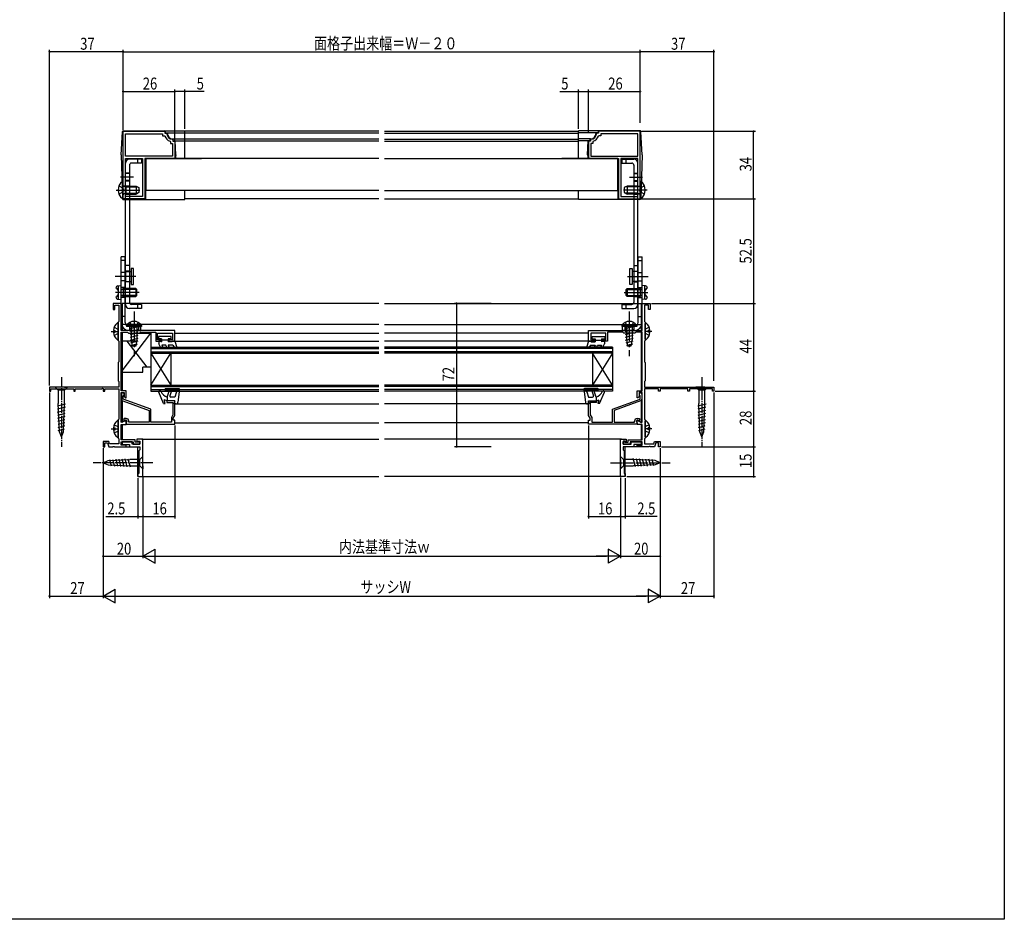
# Model space of a CAD drawing. Extents: x 0 to 990, y 0 to 1603.
# Drawn here: x 495 to 990, y 0 to 452 of the extents above; entities that cross this region are included whole.
import ezdxf

# ---------------------------------------------------------------- set-up
doc = ezdxf.new("R2010")
doc.units = 0
doc.linetypes.add('YCENTER_1', pattern=[13, 10, -1, 1, -1])
doc.linetypes.add('YHIDDEN_1', pattern=[4, 3, -1])
for name, color, linetype in [('YKK_11', 7, 'CONTINUOUS'), ('YKK_12', 2, 'CONTINUOUS'), ('YKK_13', 4, 'CONTINUOUS'), ('YKK_D', 6, 'CONTINUOUS'), ('YKK_ZWAK', 7, 'CONTINUOUS')]:
    doc.layers.add(name, color=color, linetype=linetype)
doc.styles.get("Standard").update_dxf_attribs({"font": 'txt', "bigfont": 'EXTFONT'})

msp = doc.modelspace()

# ---------------------------------------------------------------- linework, layer by layer
at = {"layer": 'YKK_11', "color": 0, "linetype": 'ByBlock', "ltscale": 0.5}
for p, q in [((546.97, 361.93), (546.97, 395.93)), ((546.97, 361.93), (546.97, 395.93)), ((546.97, 395.93), (567.97, 395.93)), ((548.17, 394.73), (566.77, 394.73)), ((548.17, 383.43), (548.17, 394.73)), ((566.77, 394.73), (566.77, 393.73)), ((566.77, 393.73), (567.73, 393.73)), ((567.73, 393.73), (568.01, 393.53)), ((567.97, 395.93), (567.97, 394.93)), ((567.97, 394.93), (568.69, 394.93)), ((568.69, 394.93), (568.99, 394.66)), ((571.7, 391.94), (571.97, 391.64)), ((571.97, 391.64), (571.97, 390.93)), ((782.25, 391.94), (781.97, 391.64)), ((781.97, 391.64), (781.97, 390.93)), ((785.26, 394.93), (784.96, 394.66)), ((785.97, 394.93), (785.26, 394.93)), ((786.22, 393.73), (785.93, 393.53)), ((806.97, 395.93), (785.97, 395.93)), ((785.97, 395.93), (785.97, 394.93)), ((787.17, 393.73), (786.22, 393.73)), ((805.77, 394.73), (787.17, 394.73)), ((787.17, 394.73), (787.17, 393.73)), ((805.77, 383.43), (805.77, 394.73)), ((806.97, 361.93), (806.97, 395.93)), ((806.97, 361.93), (806.97, 395.93)), ((570.57, 390.97), (570.77, 390.69)), ((570.77, 390.69), (570.77, 389.73)), ((570.77, 389.73), (571.77, 389.73)), ((571.77, 389.73), (571.77, 383.43)), ((571.97, 390.93), (572.97, 390.93)), ((572.97, 390.93), (572.97, 382.23)), ((780.97, 390.93), (780.97, 382.23)), ((781.97, 390.93), (780.97, 390.93)), ((782.17, 389.73), (782.17, 383.43)), ((783.17, 389.73), (782.17, 389.73)), ((783.37, 390.97), (783.17, 390.69)), ((783.17, 390.69), (783.17, 389.73)), ((571.77, 383.43), (548.17, 383.43)), ((548.17, 382.23), (556.77, 382.23)), ((548.17, 363.13), (548.17, 382.23)), ((556.77, 382.23), (556.77, 363.13)), ((556.77, 382.23), (556.77, 363.13)), ((572.97, 382.23), (557.97, 382.23)), ((557.97, 382.23), (557.97, 372.89)), ((780.97, 382.23), (795.97, 382.23)), ((782.17, 383.43), (805.77, 383.43)), ((795.97, 382.23), (795.97, 372.89)), ((805.77, 382.23), (797.17, 382.23)), ((797.17, 382.23), (797.17, 363.13)), ((797.17, 382.23), (797.17, 363.13)), ((805.77, 363.13), (805.77, 382.23)), ((557.97, 372.89), (557.85, 372.71)), ((557.85, 372.71), (557.85, 372.16)), ((557.85, 372.16), (557.97, 371.97)), ((557.97, 371.97), (557.97, 369.39)), ((795.97, 372.89), (796.09, 372.71)), ((796.09, 372.16), (795.97, 371.97)), ((795.97, 371.97), (795.97, 369.39)), ((796.09, 372.71), (796.09, 372.16)), ((557.97, 369.39), (557.85, 369.21)), ((557.85, 369.21), (557.85, 368.66)), ((557.85, 368.66), (557.97, 368.47)), ((557.97, 368.47), (557.97, 361.93)), ((795.97, 369.39), (796.09, 369.21)), ((796.09, 368.66), (795.97, 368.47)), ((795.97, 368.47), (795.97, 361.93)), ((796.09, 369.21), (796.09, 368.66)), ((557.97, 361.93), (546.97, 361.93)), ((556.77, 363.13), (548.17, 363.13)), ((795.97, 361.93), (806.97, 361.93)), ((797.17, 363.13), (805.77, 363.13)), ((545.97, 309.43), (541.97, 309.43)), ((541.97, 309.43), (541.97, 306.43)), ((542.77, 308.53), (544.77, 308.53)), ((542.77, 306.43), (542.77, 308.53)), ((544.77, 308.53), (544.77, 300.43)), ((545.97, 295.93), (545.97, 309.43)), ((807.97, 295.93), (807.97, 309.43)), ((807.97, 309.43), (811.97, 309.43)), ((809.17, 308.53), (809.17, 300.43)), ((811.17, 308.53), (809.17, 308.53)), ((811.17, 306.43), (811.17, 308.53)), ((811.97, 309.43), (811.97, 306.43)), ((541.97, 306.43), (542.77, 306.43)), ((811.97, 306.43), (811.17, 306.43)), ((544.67, 300.26), (544.57, 300.08)), ((544.57, 300.08), (544.57, 290.83)), ((544.77, 300.43), (544.67, 300.26)), ((809.17, 300.43), (809.27, 300.26)), ((809.27, 300.26), (809.37, 300.08)), ((809.37, 300.08), (809.37, 290.83)), ((552.02, 295.93), (545.97, 295.93)), ((545.97, 265.53), (545.97, 294.93)), ((545.97, 294.93), (549.21, 294.93)), ((549.21, 294.93), (549.49, 294.73)), ((549.49, 294.73), (549.77, 294.53)), ((549.77, 294.53), (555.17, 294.53)), ((552.2, 295.81), (552.02, 295.93)), ((552.75, 295.81), (552.2, 295.81)), ((552.93, 295.93), (552.75, 295.81)), ((572.97, 295.93), (552.93, 295.93)), ((555.17, 294.53), (555.46, 294.73)), ((555.46, 294.73), (555.74, 294.93)), ((555.74, 294.93), (563.47, 294.93)), ((563.47, 294.93), (563.47, 290.43)), ((564.27, 294.43), (571.77, 294.43)), ((564.27, 291.23), (564.27, 294.43)), ((571.77, 294.43), (571.77, 291.23)), ((572.97, 290.43), (572.97, 295.93)), ((780.97, 295.93), (801.02, 295.93)), ((780.97, 290.43), (780.97, 295.93)), ((789.67, 294.43), (782.17, 294.43)), ((782.17, 294.43), (782.17, 291.23)), ((789.67, 291.23), (789.67, 294.43)), ((798.21, 294.93), (790.47, 294.93)), ((790.47, 294.93), (790.47, 290.43)), ((798.49, 294.73), (798.21, 294.93)), ((798.77, 294.53), (798.49, 294.73)), ((804.17, 294.53), (798.77, 294.53)), ((801.02, 295.93), (801.2, 295.81)), ((801.2, 295.81), (801.75, 295.81)), ((801.75, 295.81), (801.93, 295.93)), ((801.93, 295.93), (807.97, 295.93)), ((804.46, 294.73), (804.17, 294.53)), ((804.74, 294.93), (804.46, 294.73)), ((807.97, 294.93), (804.74, 294.93)), ((807.97, 265.53), (807.97, 294.93)), ((544.57, 290.83), (544.67, 290.66)), ((544.67, 290.66), (544.77, 290.48)), ((544.77, 290.48), (544.77, 280.18)), ((563.47, 290.43), (565.97, 290.43)), ((565.97, 291.23), (564.27, 291.23)), ((565.97, 290.43), (565.97, 291.23)), ((569.97, 291.23), (569.97, 290.43)), ((571.77, 291.23), (569.97, 291.23)), ((569.97, 290.43), (572.97, 290.43)), ((783.97, 290.43), (780.97, 290.43)), ((782.17, 291.23), (783.97, 291.23)), ((783.97, 291.23), (783.97, 290.43)), ((787.97, 291.23), (789.67, 291.23)), ((787.97, 290.43), (787.97, 291.23)), ((790.47, 290.43), (787.97, 290.43)), ((809.27, 290.66), (809.17, 290.48)), ((809.17, 290.48), (809.17, 280.18)), ((809.37, 290.83), (809.27, 290.66)), ((544.67, 280), (544.57, 279.83)), ((544.57, 279.83), (544.57, 270.63)), ((544.77, 280.18), (544.67, 280)), ((809.17, 280.18), (809.27, 280)), ((809.27, 280), (809.37, 279.83)), ((809.37, 279.83), (809.37, 270.63)), ((544.77, 267.43), (509.97, 267.43)), ((509.97, 267.43), (509.97, 265.43)), ((544.57, 270.63), (544.67, 270.46)), ((544.67, 270.46), (544.77, 270.28)), ((544.77, 270.28), (544.77, 267.43)), ((809.27, 270.46), (809.17, 270.28)), ((809.17, 270.28), (809.17, 267.43)), ((809.17, 267.43), (843.97, 267.43)), ((809.37, 270.63), (809.27, 270.46)), ((843.97, 267.43), (843.97, 265.43)), ((509.97, 265.43), (510.67, 265.43)), ((510.67, 266.53), (522.27, 266.53)), ((510.67, 265.43), (510.67, 266.53)), ((522.27, 266.53), (522.27, 265.43)), ((522.27, 265.43), (522.97, 265.43)), ((522.97, 266.53), (536.07, 266.53)), ((522.97, 265.43), (522.97, 266.53)), ((536.07, 266.53), (536.67, 266.88)), ((536.67, 266.88), (536.97, 266.7)), ((536.97, 266.7), (536.97, 265.43)), ((536.97, 265.43), (537.87, 265.43)), ((537.87, 266.53), (544.77, 266.53)), ((537.87, 265.43), (537.87, 266.53)), ((544.77, 266.53), (544.77, 251.38)), ((548.47, 265.53), (545.97, 265.53)), ((545.97, 264.63), (547.57, 264.63)), ((545.97, 249.73), (545.97, 264.63)), ((546.17, 263.83), (546.17, 261.43)), ((547.07, 262.96), (547.22, 263.22)), ((547.07, 261.36), (547.07, 262.96)), ((547.57, 264.63), (547.57, 262.65)), ((547.57, 262.65), (548.23, 261.99)), ((548.47, 262.1), (548.47, 265.53)), ((805.47, 265.53), (807.97, 265.53)), ((805.47, 262.1), (805.47, 265.53)), ((806.37, 262.65), (805.72, 261.99)), ((806.37, 264.63), (806.37, 262.65)), ((807.97, 264.63), (806.37, 264.63)), ((806.87, 262.96), (806.72, 263.22)), ((806.87, 261.36), (806.87, 262.96)), ((807.77, 263.83), (807.77, 261.43)), ((807.97, 249.73), (807.97, 264.63)), ((816.07, 266.53), (809.17, 266.53)), ((809.17, 266.53), (809.17, 251.38)), ((816.07, 265.43), (816.07, 266.53)), ((816.97, 265.43), (816.07, 265.43)), ((817.27, 266.88), (816.97, 266.7)), ((816.97, 266.7), (816.97, 265.43)), ((817.87, 266.53), (817.27, 266.88)), ((830.97, 266.53), (817.87, 266.53)), ((830.97, 265.43), (830.97, 266.53)), ((831.67, 265.43), (830.97, 265.43)), ((843.27, 266.53), (831.67, 266.53)), ((831.67, 266.53), (831.67, 265.43)), ((843.27, 265.43), (843.27, 266.53)), ((843.97, 265.43), (843.27, 265.43)), ((546.83, 260.49), (560.07, 255.67)), ((560.97, 256.3), (547.07, 261.36)), ((548.23, 261.99), (548.47, 262.1)), ((572.97, 260.43), (568.97, 260.43)), ((568.97, 260.43), (568.97, 259.73)), ((568.97, 259.73), (572.07, 259.73)), ((572.07, 259.73), (572.07, 253.46)), ((572.97, 253.22), (572.97, 260.43)), ((780.97, 260.43), (784.97, 260.43)), ((780.97, 253.22), (780.97, 260.43)), ((781.87, 259.73), (781.87, 253.46)), ((784.97, 259.73), (781.87, 259.73)), ((784.97, 260.43), (784.97, 259.73)), ((792.97, 256.3), (806.87, 261.36)), ((807.12, 260.49), (793.87, 255.67)), ((805.72, 261.99), (805.47, 262.1)), ((560.07, 255.67), (560.07, 249.73)), ((560.97, 249.73), (560.97, 256.3)), ((572.07, 253.46), (571.27, 252.07)), ((572.17, 251.83), (572.97, 253.22)), ((781.77, 251.83), (780.97, 253.22)), ((781.87, 253.46), (782.67, 252.07)), ((792.97, 249.73), (792.97, 256.3)), ((793.87, 255.67), (793.87, 249.73)), ((544.67, 251.2), (544.57, 251.03)), ((544.57, 251.03), (544.57, 241.83)), ((544.77, 251.38), (544.67, 251.2)), ((546.27, 249.56), (545.97, 249.73)), ((545.97, 248.63), (548.47, 248.63)), ((545.97, 240.83), (545.97, 248.63)), ((548.27, 250.72), (546.27, 249.56)), ((547.56, 251.63), (547.24, 251.06)), ((547.24, 251.06), (547.66, 250.34)), ((548.47, 251.63), (547.56, 251.63)), ((547.66, 250.34), (548.22, 250.66)), ((548.47, 250.6), (548.27, 250.72)), ((548.47, 248.63), (548.47, 250.6)), ((548.66, 249.77), (548.47, 249.49)), ((548.47, 249.49), (548.47, 248.83)), ((548.47, 248.83), (572.97, 248.83)), ((549.87, 249.73), (549.87, 250.23)), ((560.07, 249.73), (549.87, 249.73)), ((571.27, 249.73), (560.97, 249.73)), ((571.27, 252.07), (571.27, 249.73)), ((572.17, 250.83), (572.17, 251.83)), ((572.97, 250.83), (572.17, 250.83)), ((572.97, 248.83), (572.97, 250.83)), ((780.97, 250.83), (781.77, 250.83)), ((780.97, 248.83), (780.97, 250.83)), ((805.47, 248.83), (780.97, 248.83)), ((781.77, 250.83), (781.77, 251.83)), ((782.67, 252.07), (782.67, 249.73)), ((782.67, 249.73), (792.97, 249.73)), ((793.87, 249.73), (804.07, 249.73)), ((804.07, 249.73), (804.07, 250.23)), ((805.29, 249.77), (805.47, 249.49)), ((805.47, 251.63), (806.39, 251.63)), ((805.47, 250.6), (805.67, 250.72)), ((805.47, 248.63), (805.47, 250.6)), ((805.47, 249.49), (805.47, 248.83)), ((807.97, 248.63), (805.47, 248.63)), ((805.67, 250.72), (807.67, 249.56)), ((806.29, 250.34), (805.72, 250.66)), ((806.71, 251.06), (806.29, 250.34)), ((806.39, 251.63), (806.71, 251.06)), ((807.67, 249.56), (807.97, 249.73)), ((807.97, 240.83), (807.97, 248.63)), ((809.17, 251.38), (809.27, 251.2)), ((809.27, 251.2), (809.37, 251.03)), ((809.37, 251.03), (809.37, 241.83)), ((536.97, 240.13), (536.97, 237.43)), ((539.74, 240.13), (536.97, 240.13)), ((537.77, 237.43), (537.77, 239.33)), ((537.77, 239.33), (539.18, 239.33)), ((539.18, 239.33), (539.87, 237.43)), ((540.22, 238.83), (539.74, 240.13)), ((544.77, 238.83), (540.22, 238.83)), ((544.57, 241.83), (544.67, 241.66)), ((544.67, 241.66), (544.77, 241.48)), ((544.77, 241.48), (544.77, 238.83)), ((552.97, 240.83), (545.97, 240.83)), ((545.97, 239.83), (551.97, 239.83)), ((545.97, 238.23), (545.97, 239.83)), ((548.47, 238.23), (545.97, 238.23)), ((546.47, 239.83), (546.47, 238.53)), ((551.47, 239.83), (546.47, 239.83)), ((546.47, 238.53), (550.17, 238.53)), ((548.47, 237.43), (548.47, 238.23)), ((550.17, 238.53), (550.17, 237.43)), ((551.47, 238.73), (551.47, 239.83)), ((555.47, 238.73), (551.47, 238.73)), ((551.97, 239.83), (551.97, 238.73)), ((551.97, 238.73), (555.47, 238.73)), ((552.97, 239.73), (552.97, 240.83)), ((554.77, 239.73), (552.97, 239.73)), ((553.97, 241.23), (553.97, 240.03)), ((556.97, 241.23), (553.97, 241.23)), ((553.97, 240.03), (554.47, 240.03)), ((554.47, 240.03), (554.67, 240.23)), ((554.67, 240.23), (555.47, 240.23)), ((554.97, 239.93), (554.77, 239.73)), ((555.47, 239.93), (554.97, 239.93)), ((555.47, 240.23), (555.47, 238.73)), ((555.47, 238.73), (555.47, 239.93)), ((556.97, 222.43), (556.97, 241.23)), ((556.97, 222.43), (556.97, 241.23)), ((796.97, 222.43), (796.97, 241.23)), ((796.97, 222.43), (796.97, 241.23)), ((796.97, 241.23), (799.97, 241.23)), ((798.47, 240.23), (798.47, 238.73)), ((799.27, 240.23), (798.47, 240.23)), ((798.47, 239.93), (798.97, 239.93)), ((798.47, 238.73), (798.47, 239.93)), ((801.97, 238.73), (798.47, 238.73)), ((798.47, 238.73), (802.47, 238.73)), ((798.97, 239.93), (799.17, 239.73)), ((799.17, 239.73), (800.97, 239.73)), ((799.47, 240.03), (799.27, 240.23)), ((799.97, 240.03), (799.47, 240.03)), ((799.97, 241.23), (799.97, 240.03)), ((800.97, 240.83), (807.97, 240.83)), ((800.97, 239.73), (800.97, 240.83)), ((807.97, 239.83), (801.97, 239.83)), ((801.97, 239.83), (801.97, 238.73)), ((802.47, 239.83), (807.47, 239.83)), ((802.47, 238.73), (802.47, 239.83)), ((807.47, 238.53), (803.77, 238.53)), ((803.77, 238.53), (803.77, 237.43)), ((805.47, 237.43), (805.47, 238.23)), ((805.47, 238.23), (807.97, 238.23)), ((807.47, 239.83), (807.47, 238.53)), ((807.97, 238.23), (807.97, 239.83)), ((809.27, 241.66), (809.17, 241.48)), ((809.17, 241.48), (809.17, 238.83)), ((809.17, 238.83), (813.73, 238.83)), ((809.37, 241.83), (809.27, 241.66)), ((813.73, 238.83), (814.21, 240.13)), ((814.77, 239.33), (814.07, 237.43)), ((814.21, 240.13), (816.97, 240.13)), ((816.17, 239.33), (814.77, 239.33)), ((816.17, 237.43), (816.17, 239.33)), ((816.97, 240.13), (816.97, 237.43)), ((536.97, 237.43), (537.77, 237.43)), ((539.87, 237.43), (541.82, 237.43)), ((541.82, 237.43), (542, 237.55)), ((542, 237.55), (542.55, 237.55)), ((542.55, 237.55), (542.73, 237.43)), ((542.73, 237.43), (548.47, 237.43)), ((550.17, 237.43), (555.47, 237.43)), ((555.47, 235.93), (554.97, 235.43)), ((554.97, 235.43), (554.97, 223.93)), ((555.47, 237.43), (555.47, 235.93)), ((798.47, 237.43), (798.47, 235.93)), ((803.77, 237.43), (798.47, 237.43)), ((798.47, 235.93), (798.97, 235.43)), ((798.97, 235.43), (798.97, 223.93)), ((811.22, 237.43), (805.47, 237.43)), ((811.4, 237.55), (811.22, 237.43)), ((811.95, 237.55), (811.4, 237.55)), ((812.13, 237.43), (811.95, 237.55)), ((814.07, 237.43), (812.13, 237.43)), ((816.97, 237.43), (816.17, 237.43)), ((554.47, 223.93), (554.47, 222.43)), ((554.97, 223.93), (554.47, 223.93)), ((798.97, 223.93), (799.47, 223.93)), ((799.47, 223.93), (799.47, 222.43)), ((554.47, 222.43), (556.97, 222.43)), ((799.47, 222.43), (796.97, 222.43))]:
    msp.add_line(p, q, dxfattribs=at)
for centre, radius, start, end in [((571.97, 394.93), 4.2, 199.4724, 250.5301), ((571.97, 394.93), 3, 185.2165, 264.7846), ((781.97, 394.93), 3, 275.2154, 354.7835), ((781.97, 394.93), 4.2, 289.4699, 340.5276), ((546.87, 263.83), 0.7, 300, 180), ((807.07, 263.83), 0.7, 0, 240), ((547.17, 261.43), 1, 180, 250), ((806.77, 261.43), 1, 290, 360), ((548.47, 250.23), 0.5, 292.0243, 120), ((548.47, 250.23), 1.4, 0, 90), ((805.47, 250.23), 1.4, 90, 180), ((805.47, 250.23), 0.5, 60, 247.9757)]:
    msp.add_arc(centre, radius, start, end, dxfattribs=at)
at = {"layer": 'YKK_12', "linetype": 'Continuous', "ltscale": 0.5}
for p, q in [((675.47, 395.93), (577.98, 395.93)), ((577.98, 382.23), (577.98, 395.93)), ((675.47, 394.94), (577.98, 394.94)), ((675.47, 391.93), (577.98, 391.93)), ((678.47, 395.93), (775.97, 395.93)), ((678.47, 394.94), (775.97, 394.94)), ((678.47, 391.93), (775.97, 391.93)), ((775.97, 382.23), (775.97, 395.93)), ((675.47, 390.93), (577.98, 390.93)), ((678.47, 390.93), (775.97, 390.93)), ((675.47, 382.23), (558.48, 382.23)), ((558.48, 382.23), (558.48, 366.23)), ((577.98, 382.23), (586.47, 382.23)), ((678.47, 382.23), (795.47, 382.23)), ((775.97, 382.23), (767.48, 382.23)), ((795.47, 382.23), (795.47, 366.23)), ((675.47, 366.23), (558.48, 366.23)), ((577.98, 361.93), (577.98, 366.23)), ((675.47, 361.93), (577.98, 361.93)), ((678.47, 366.23), (795.47, 366.23)), ((678.47, 361.93), (775.97, 361.93)), ((775.97, 361.93), (775.97, 366.23)), ((675.47, 309.43), (546.47, 309.43)), ((678.47, 309.43), (807.47, 309.43)), ((572.97, 294.43), (675.47, 294.43)), ((780.97, 294.43), (678.47, 294.43)), ((560.98, 287.43), (675.47, 287.43)), ((560.98, 287.43), (560.98, 265.43)), ((572.97, 290.43), (675.47, 290.43)), ((780.97, 290.43), (678.47, 290.43)), ((792.97, 287.43), (678.47, 287.43)), ((792.97, 287.43), (792.97, 265.43)), ((560.98, 286.73), (675.47, 286.73)), ((560.98, 285.13), (675.47, 285.13)), ((560.98, 284.43), (675.47, 284.43)), ((560.98, 268.43), (570.98, 284.43)), ((560.98, 284.43), (570.98, 268.43)), ((570.98, 284.43), (570.98, 268.43)), ((792.97, 286.73), (678.47, 286.73)), ((792.97, 285.13), (678.47, 285.13)), ((792.97, 284.43), (678.47, 284.43)), ((792.97, 268.43), (782.97, 284.43)), ((792.97, 284.43), (782.97, 268.43)), ((782.97, 284.43), (782.97, 268.43)), ((560.98, 268.43), (675.47, 268.43)), ((560.98, 267.73), (675.47, 267.73)), ((792.97, 268.43), (678.47, 268.43)), ((792.97, 267.73), (678.47, 267.73)), ((560.98, 266.13), (675.47, 266.13)), ((560.98, 265.43), (675.47, 265.43)), ((792.97, 266.13), (678.47, 266.13)), ((792.97, 265.43), (678.47, 265.43)), ((572.98, 258.93), (675.47, 258.93)), ((780.97, 258.93), (678.47, 258.93)), ((572.98, 249.53), (675.47, 249.53)), ((780.97, 249.53), (678.47, 249.53))]:
    msp.add_line(p, q, dxfattribs=at)
at = {"layer": 'YKK_12'}
for p, q in [((546.47, 309.43), (546.47, 295.93)), ((807.47, 309.43), (807.47, 295.93)), ((675.47, 298.93), (546.47, 298.93)), ((678.47, 298.93), (807.47, 298.93)), ((546.47, 294.93), (546.47, 265.53)), ((807.47, 294.93), (807.47, 265.53)), ((546.47, 264.63), (546.47, 264.4)), ((807.47, 264.63), (807.47, 264.4)), ((546.47, 260.72), (546.47, 249.68)), ((807.47, 260.72), (807.47, 249.68)), ((546.47, 248.63), (546.47, 240.83)), ((807.47, 248.63), (807.47, 240.83)), ((546.47, 239.83), (546.47, 238.23)), ((556.47, 241.23), (675.47, 241.23)), ((797.47, 241.23), (678.47, 241.23)), ((807.47, 239.83), (807.47, 238.23)), ((546.47, 237.43), (554.47, 237.43)), ((554.47, 222.43), (554.47, 237.43)), ((807.47, 237.43), (799.47, 237.43)), ((799.47, 222.43), (799.47, 237.43)), ((554.47, 222.43), (675.47, 222.43)), ((799.47, 222.43), (678.47, 222.43))]:
    msp.add_line(p, q, dxfattribs=at)
at = {"layer": 'YKK_13', "linetype": 'Continuous', "ltscale": 0.5}
for p, q in [((546.74, 395.66), (546.78, 396.13)), ((546.78, 396.13), (547.25, 396.13)), ((547.24, 396.13), (577.98, 396.13)), ((577.98, 382.23), (577.98, 396.13)), ((806.71, 396.13), (775.97, 396.13)), ((775.97, 382.23), (775.97, 396.13)), ((807.17, 396.13), (806.7, 396.13)), ((807.21, 395.66), (807.17, 396.13)), ((545.98, 384.13), (546.74, 395.66)), ((568.18, 395.63), (568.18, 395.13)), ((568.18, 395.13), (577.98, 395.13)), ((569.18, 394.93), (569.18, 395.13)), ((571.98, 392.13), (577.98, 392.13)), ((572.18, 391.13), (572.18, 392.13)), ((572.18, 391.13), (577.98, 391.13)), ((573.48, 384.13), (573.18, 391.13)), ((785.77, 395.13), (775.97, 395.13)), ((781.97, 392.13), (775.97, 392.13)), ((781.77, 391.13), (775.97, 391.13)), ((780.47, 384.13), (780.77, 391.13)), ((781.77, 391.13), (781.77, 392.13)), ((784.77, 394.93), (784.77, 395.13)), ((785.77, 395.63), (785.77, 395.13)), ((807.97, 384.13), (807.21, 395.66)), ((545.98, 384.13), (546.76, 362.21)), ((558.18, 382.23), (577.98, 382.23)), ((558.18, 382.23), (558.18, 361.73)), ((573.48, 384.13), (573.18, 382.23)), ((795.77, 382.23), (775.97, 382.23)), ((780.47, 384.13), (780.77, 382.23)), ((795.77, 382.23), (795.77, 361.73)), ((807.97, 384.13), (807.19, 362.21)), ((546.76, 362.21), (546.78, 361.73)), ((546.78, 361.73), (547.26, 361.73)), ((547.26, 361.73), (577.98, 361.73)), ((577.98, 361.73), (577.98, 366.23)), ((775.97, 361.73), (775.97, 366.23)), ((806.69, 361.73), (775.97, 361.73)), ((807.17, 361.73), (806.69, 361.73)), ((807.19, 362.21), (807.17, 361.73)), ((544.57, 291.45), (544.57, 299.41)), ((809.37, 291.45), (809.37, 299.41)), ((542.09, 295.86), (542.97, 295.86)), ((542.09, 295.01), (542.97, 295.01)), ((542.97, 295.01), (542.97, 295.86)), ((545.97, 274.93), (560.97, 294.43)), ((553.97, 294.43), (560.97, 294.43)), ((553.97, 294.43), (553.97, 290.43)), ((560.97, 294.43), (560.97, 277.43)), ((571.17, 292.83), (564.77, 292.83)), ((564.77, 292.83), (564.77, 291.73)), ((571.17, 291.73), (571.17, 292.83)), ((782.77, 292.83), (789.17, 292.83)), ((782.77, 291.73), (782.77, 292.83)), ((789.17, 292.83), (789.17, 291.73)), ((811.86, 295.86), (810.97, 295.86)), ((810.97, 295.01), (810.97, 295.86)), ((811.86, 295.01), (810.97, 295.01)), ((553.97, 290.43), (545.97, 290.43)), ((545.97, 290.43), (545.97, 274.93)), ((559.05, 277.43), (549.05, 290.43)), ((566.37, 291.73), (564.77, 291.73)), ((564.87, 290.43), (564.87, 289.13)), ((565.86, 290.43), (564.87, 290.43)), ((566, 287.18), (564.87, 289.13)), ((565.86, 290.43), (566.37, 290.13)), ((566.37, 291.73), (566.37, 290.13)), ((569.57, 290.93), (566.37, 290.93)), ((568.42, 288.43), (566.43, 288.43)), ((566.43, 288.43), (566.87, 287.68)), ((569.14, 287.18), (568.42, 288.43)), ((571.17, 291.73), (569.57, 291.73)), ((569.57, 291.73), (569.57, 290.13)), ((571.46, 290.13), (569.57, 290.13)), ((571.97, 288.43), (569.57, 288.43)), ((569.57, 288.43), (570.01, 287.68)), ((571.97, 290.43), (571.46, 290.13)), ((572.97, 290.43), (571.97, 290.43)), ((571.97, 288.43), (572.67, 287.46)), ((573.52, 286.97), (572.67, 287.46)), ((572.97, 290.43), (573.96, 287.32)), ((780.97, 290.43), (779.99, 287.32)), ((780.43, 286.97), (781.28, 287.46)), ((780.97, 290.43), (781.97, 290.43)), ((781.98, 288.43), (781.28, 287.46)), ((781.97, 290.43), (782.49, 290.13)), ((781.98, 288.43), (784.37, 288.43)), ((782.49, 290.13), (784.37, 290.13)), ((782.77, 291.73), (784.37, 291.73)), ((784.37, 288.43), (783.94, 287.68)), ((784.37, 291.73), (784.37, 290.13)), ((784.37, 290.93), (787.57, 290.93)), ((784.81, 287.18), (785.53, 288.43)), ((785.53, 288.43), (787.52, 288.43)), ((787.52, 288.43), (787.08, 287.68)), ((787.57, 291.73), (789.17, 291.73)), ((787.57, 291.73), (787.57, 290.13)), ((788.09, 290.43), (787.57, 290.13)), ((787.95, 287.18), (789.07, 289.13)), ((788.09, 290.43), (789.07, 290.43)), ((789.07, 290.43), (789.07, 289.13)), ((556.97, 274.93), (556.97, 277.43)), ((560.97, 277.43), (556.97, 277.43)), ((545.97, 274.93), (556.97, 274.93)), ((512.87, 267.43), (514.42, 265.88)), ((514.42, 267.43), (512.87, 267.43)), ((517.52, 267.43), (514.42, 267.43)), ((519.07, 267.43), (517.52, 265.88)), ((517.52, 267.43), (519.07, 267.43)), ((834.87, 267.43), (836.42, 265.88)), ((836.42, 267.43), (834.87, 267.43)), ((839.52, 267.43), (836.42, 267.43)), ((841.07, 267.43), (839.52, 265.88)), ((839.52, 267.43), (841.07, 267.43)), ((517.52, 265.88), (514.42, 265.88)), ((514.42, 265.88), (514.42, 259.1)), ((517.52, 259.1), (517.52, 265.88)), ((567.38, 259.23), (565.01, 264.94)), ((568.08, 265.93), (568.08, 266.33)), ((568.38, 266.63), (575.08, 266.63)), ((574.99, 265.63), (568.38, 265.63)), ((569.18, 262.43), (570.22, 265.3)), ((569.18, 262.43), (569.18, 260.43)), ((571.16, 264.96), (570.48, 263.1)), ((572.98, 262.43), (570.95, 262.43)), ((573.91, 265.01), (572.98, 262.43)), ((574.99, 265.63), (573.91, 265.01)), ((575.37, 266.29), (574.58, 259.81)), ((778.58, 266.29), (779.37, 259.81)), ((785.57, 266.63), (778.87, 266.63)), ((778.96, 265.63), (785.57, 265.63)), ((778.96, 265.63), (780.04, 265.01)), ((780.04, 265.01), (780.97, 262.43)), ((780.97, 262.43), (783, 262.43)), ((782.79, 264.96), (783.47, 263.1)), ((784.77, 262.43), (783.73, 265.3)), ((784.77, 262.43), (784.77, 260.43)), ((785.87, 265.93), (785.87, 266.33)), ((786.57, 259.23), (788.94, 264.94)), ((836.42, 265.88), (836.42, 259.1)), ((839.52, 265.88), (836.42, 265.88)), ((839.52, 259.1), (839.52, 265.88)), ((513.95, 257.94), (518.04, 259.04)), ((514.01, 256.41), (517.98, 257.47)), ((514.94, 244.93), (514.42, 259.1)), ((517.01, 244.93), (517.52, 259.1)), ((567.38, 259.23), (568.18, 259.23)), ((569.18, 260.43), (567.68, 260.93)), ((568.18, 259.23), (567.68, 260.93)), ((572.98, 260.43), (569.18, 260.43)), ((572.98, 260.43), (572.68, 259.31)), ((573.59, 258.93), (572.98, 258.93)), ((780.36, 258.93), (780.97, 258.93)), ((780.97, 260.43), (781.27, 259.31)), ((780.97, 260.43), (784.77, 260.43)), ((784.77, 260.43), (786.27, 260.93)), ((785.77, 259.23), (786.27, 260.93)), ((786.57, 259.23), (785.77, 259.23)), ((835.95, 257.94), (840.04, 259.04)), ((836.01, 256.41), (839.98, 257.47)), ((836.94, 244.93), (836.42, 259.1)), ((839.01, 244.93), (839.52, 259.1)), ((514.06, 254.87), (517.93, 255.9)), ((514.12, 253.33), (517.87, 254.33)), ((514.17, 251.79), (517.81, 252.77)), ((836.06, 254.87), (839.93, 255.9)), ((836.12, 253.33), (839.87, 254.33)), ((836.17, 251.79), (839.81, 252.77)), ((514.23, 250.25), (517.75, 251.2)), ((514.29, 248.72), (517.7, 249.63)), ((514.34, 247.18), (517.64, 248.06)), ((544.57, 242.45), (544.57, 250.41)), ((809.37, 242.45), (809.37, 250.41)), ((836.23, 250.25), (839.75, 251.2)), ((836.29, 248.72), (839.7, 249.63)), ((836.34, 247.18), (839.64, 248.06)), ((514.4, 245.64), (517.58, 246.49)), ((515.97, 242.43), (514.94, 244.93)), ((515.97, 242.43), (517.01, 244.93)), ((542.09, 246.86), (542.97, 246.86)), ((542.09, 246.01), (542.97, 246.01)), ((542.97, 246.01), (542.97, 246.86)), ((811.86, 246.86), (810.97, 246.86)), ((810.97, 246.01), (810.97, 246.86)), ((811.86, 246.01), (810.97, 246.01)), ((836.4, 245.64), (839.58, 246.49)), ((837.97, 242.43), (836.94, 244.93)), ((837.97, 242.43), (839.01, 244.93)), ((536.97, 229.43), (539.47, 230.46)), ((536.97, 229.43), (539.47, 228.4)), ((539.47, 230.46), (550.31, 230.98)), ((539.47, 228.4), (550.31, 227.88)), ((540.18, 231.01), (541.04, 227.81)), ((541.72, 231.09), (542.62, 227.73)), ((543.25, 231.16), (544.19, 227.66)), ((544.78, 231.23), (545.76, 227.58)), ((546.32, 231.31), (547.33, 227.51)), ((547.85, 231.38), (548.91, 227.43)), ((549.38, 231.45), (550.48, 227.36)), ((555.42, 230.98), (550.31, 230.98)), ((550.31, 227.88), (555.42, 227.88)), ((556.97, 232.53), (555.42, 230.98)), ((555.42, 227.88), (555.42, 230.98)), ((556.97, 226.33), (555.42, 227.88)), ((556.97, 230.98), (556.97, 232.53)), ((556.97, 227.88), (556.97, 230.98)), ((556.97, 227.88), (556.97, 226.33)), ((796.97, 232.53), (798.52, 230.98)), ((796.97, 230.98), (796.97, 232.53)), ((796.97, 230.98), (796.97, 227.88)), ((796.97, 226.33), (798.52, 227.88)), ((796.97, 227.88), (796.97, 226.33)), ((798.52, 230.98), (798.52, 227.88)), ((803.64, 230.98), (798.52, 230.98)), ((798.52, 227.88), (803.64, 227.88)), ((804.57, 227.41), (803.47, 231.51)), ((814.48, 230.46), (803.64, 230.98)), ((814.48, 228.4), (803.64, 227.88)), ((806.1, 227.48), (805.04, 231.43)), ((807.63, 227.55), (806.62, 231.36)), ((809.17, 227.63), (808.19, 231.28)), ((810.7, 227.7), (809.76, 231.21)), ((812.23, 227.77), (811.33, 231.13)), ((813.77, 227.85), (812.91, 231.06)), ((816.97, 229.43), (814.48, 230.46)), ((816.97, 229.43), (814.48, 228.4))]:
    msp.add_line(p, q, dxfattribs=at)
at = {"layer": 'YKK_13', "linetype": 'Continuous', "ltscale": 1.5}
for p, q in [((556.17, 381.93), (550.17, 381.93)), ((554.17, 381.93), (554.17, 379.93)), ((556.17, 381.93), (556.17, 379.93)), ((797.77, 381.93), (797.77, 379.93)), ((797.77, 381.93), (803.77, 381.93)), ((799.77, 381.93), (799.77, 379.93)), ((548.17, 308.93), (548.17, 379.93)), ((550.17, 378.93), (550.17, 309.93)), ((556.17, 379.93), (551.17, 379.93)), ((797.77, 379.93), (802.77, 379.93)), ((803.77, 378.93), (803.77, 309.93)), ((805.77, 308.93), (805.77, 379.93)), ((546.97, 362.45), (546.97, 370.41)), ((548.37, 368.05), (547.36, 368.29)), ((548.37, 368.43), (547.56, 368.29)), ((548.37, 368.43), (553.57, 368.43)), ((548.37, 368.43), (548.37, 364.43)), ((548.37, 368.05), (554.33, 368.05)), ((553.57, 368.43), (554.97, 367.73)), ((553.57, 368.43), (553.57, 364.43)), ((554.97, 367.73), (554.97, 365.13)), ((800.37, 368.43), (798.97, 367.73)), ((798.97, 367.73), (798.97, 365.13)), ((805.57, 368.05), (799.62, 368.05)), ((805.57, 368.43), (800.37, 368.43)), ((800.37, 368.43), (800.37, 364.43)), ((805.57, 368.43), (806.39, 368.29)), ((805.57, 368.43), (805.57, 364.43)), ((805.57, 368.05), (806.59, 368.29)), ((806.97, 362.45), (806.97, 370.41)), ((548.37, 364.81), (547.36, 364.57)), ((548.37, 364.43), (547.56, 364.57)), ((548.37, 364.81), (554.33, 364.81)), ((548.37, 364.43), (553.57, 364.43)), ((554.97, 365.13), (553.57, 364.43)), ((798.97, 365.13), (800.37, 364.43)), ((805.57, 364.81), (799.62, 364.81)), ((805.57, 364.43), (800.37, 364.43)), ((805.57, 364.81), (806.59, 364.57)), ((805.57, 364.43), (806.39, 364.57)), ((545.97, 299.93), (545.97, 332.93)), ((547.97, 332.93), (545.97, 332.93)), ((547.97, 299.93), (547.97, 332.93)), ((805.97, 299.93), (805.97, 332.93)), ((805.97, 332.93), (807.97, 332.93)), ((807.97, 299.93), (807.97, 332.93)), ((547.97, 331), (545.97, 331)), ((550.17, 328.58), (548.17, 328.58)), ((552.27, 326.93), (551.07, 326.93)), ((551.07, 326.93), (551.07, 318.93)), ((552.27, 318.93), (552.27, 326.93)), ((801.67, 326.93), (802.87, 326.93)), ((801.67, 318.93), (801.67, 326.93)), ((802.87, 326.93), (802.87, 318.93)), ((803.77, 328.58), (805.77, 328.58)), ((805.97, 331), (807.97, 331)), ((547.97, 325.43), (551.07, 325.43)), ((550.17, 325.58), (548.17, 325.58)), ((548.17, 325.22), (548.17, 320.22)), ((805.97, 325.43), (802.87, 325.43)), ((803.77, 325.58), (805.77, 325.58)), ((805.77, 325.22), (805.77, 320.22)), ((544.28, 318.28), (545.97, 318.43)), ((545.97, 311.43), (545.97, 318.43)), ((546.97, 316.93), (546.68, 316.58)), ((553.47, 316.93), (546.97, 316.93)), ((546.97, 316.93), (546.97, 312.93)), ((547.97, 320.43), (551.07, 320.43)), ((550.17, 320.28), (548.17, 320.28)), ((551.07, 318.93), (552.27, 318.93)), ((553.47, 316.93), (553.97, 316.43)), ((553.47, 316.93), (553.47, 312.93)), ((800.47, 316.93), (799.97, 316.43)), ((800.47, 316.93), (806.97, 316.93)), ((800.47, 316.93), (800.47, 312.93)), ((802.87, 318.93), (801.67, 318.93)), ((805.97, 320.43), (802.87, 320.43)), ((803.77, 320.28), (805.77, 320.28)), ((806.97, 316.93), (807.26, 316.58)), ((806.97, 316.93), (806.97, 312.93)), ((809.66, 318.28), (807.97, 318.43)), ((807.97, 311.43), (807.97, 318.43)), ((544.67, 311.54), (544.67, 314.93)), ((553.97, 313.43), (546.62, 313.43)), ((553.97, 316.43), (546.63, 316.43)), ((546.97, 312.93), (546.68, 313.28)), ((546.97, 312.93), (553.47, 312.93)), ((553.47, 312.93), (553.97, 313.43)), ((553.97, 313.43), (553.97, 316.43)), ((799.97, 316.43), (807.32, 316.43)), ((799.97, 313.43), (799.97, 316.43)), ((799.97, 313.43), (807.32, 313.43)), ((800.47, 312.93), (799.97, 313.43)), ((806.97, 312.93), (800.47, 312.93)), ((806.97, 312.93), (807.26, 313.28)), ((809.27, 311.54), (809.27, 314.93)), ((544.28, 311.58), (545.97, 311.43)), ((556.17, 306.93), (550.17, 306.93)), ((556.17, 308.93), (551.17, 308.93)), ((554.17, 308.93), (554.17, 306.93)), ((556.17, 308.93), (556.17, 306.93)), ((797.77, 308.93), (797.77, 306.93)), ((797.77, 308.93), (802.77, 308.93)), ((797.77, 306.93), (803.77, 306.93)), ((799.77, 308.93), (799.77, 306.93)), ((809.66, 311.58), (807.97, 311.43)), ((547.97, 302.93), (545.97, 302.93)), ((805.97, 302.93), (807.97, 302.93)), ((556.22, 298.44), (548.72, 298.44)), ((548.72, 298.44), (548.72, 297.93)), ((556.22, 297.93), (548.72, 297.93)), ((549.97, 297.93), (555.97, 297.93)), ((550.42, 299.94), (551.33, 298.08)), ((554.47, 297.7), (550.47, 296.63)), ((551.07, 297.93), (551.07, 291.43)), ((551.33, 298.08), (552.47, 297.48)), ((553.62, 298.08), (552.47, 297.48)), ((554.52, 299.94), (553.62, 298.08)), ((553.87, 297.93), (553.87, 291.43)), ((553.97, 297.93), (553.97, 295.93)), ((555.97, 295.93), (555.97, 297.93)), ((556.22, 298.44), (556.22, 297.93)), ((805.22, 298.44), (797.72, 298.44)), ((797.72, 298.44), (797.72, 297.93)), ((805.22, 297.93), (797.72, 297.93)), ((797.97, 295.93), (797.97, 297.93)), ((803.97, 297.93), (797.97, 297.93)), ((799.42, 299.94), (800.33, 298.08)), ((803.47, 297.7), (799.47, 296.63)), ((799.97, 297.93), (799.97, 295.93)), ((800.07, 297.93), (800.07, 291.43)), ((800.33, 298.08), (801.47, 297.48)), ((802.62, 298.08), (801.47, 297.48)), ((803.52, 299.94), (802.62, 298.08)), ((802.87, 297.93), (802.87, 291.43)), ((805.22, 298.44), (805.22, 297.93)), ((549.97, 295.93), (555.97, 295.93)), ((554.47, 296.25), (550.47, 295.18)), ((554.47, 294.8), (550.47, 293.73)), ((554.47, 293.35), (550.47, 292.28)), ((803.97, 295.93), (797.97, 295.93)), ((803.47, 296.25), (799.47, 295.18)), ((803.47, 294.8), (799.47, 293.73)), ((803.47, 293.35), (799.47, 292.28)), ((554.47, 291.9), (550.47, 290.83)), ((554.31, 290.41), (550.78, 289.46)), ((554.08, 288.9), (551, 288.07)), ((551.07, 291.43), (551.62, 287.93)), ((553.32, 287.93), (551.62, 287.93)), ((553.87, 291.43), (553.32, 287.93)), ((803.47, 291.9), (799.47, 290.83)), ((803.31, 290.41), (799.78, 289.46)), ((803.08, 288.9), (800, 288.07)), ((800.07, 291.43), (800.62, 287.93)), ((802.32, 287.93), (800.62, 287.93)), ((802.87, 291.43), (802.32, 287.93))]:
    msp.add_line(p, q, dxfattribs=at)
at = {"layer": 'YKK_13', "linetype": 'YCENTER_1', "ltscale": 1.5}
for p, q in [((552.29, 372.93), (545.75, 372.93)), ((801.65, 372.93), (808.19, 372.93)), ((543.47, 366.43), (555.44, 366.43)), ((810.47, 366.43), (798.51, 366.43)), ((553.35, 322.93), (542.97, 322.93)), ((800.59, 322.93), (810.97, 322.93)), ((555.12, 314.93), (543.17, 314.93)), ((798.82, 314.93), (810.77, 314.93)), ((552.47, 305.43), (552.47, 282.93)), ((801.47, 305.43), (801.47, 282.93))]:
    msp.add_line(p, q, dxfattribs=at)
at = {"layer": 'YKK_13', "linetype": 'YHIDDEN_1', "ltscale": 1.5}
for p, q in [((550.17, 374.93), (548.17, 374.93)), ((550.17, 374.68), (548.17, 374.68)), ((803.77, 374.93), (805.77, 374.93)), ((803.77, 374.68), (805.77, 374.68)), ((544.9, 368.51), (546.76, 367.58)), ((546.76, 367.58), (547.37, 366.43)), ((546.76, 365.29), (547.37, 366.43)), ((550.17, 371.18), (548.17, 371.18)), ((550.17, 370.93), (548.17, 370.93)), ((550.17, 368.43), (548.17, 368.43)), ((550.17, 368.18), (548.17, 368.18)), ((803.77, 371.18), (805.77, 371.18)), ((803.77, 370.93), (805.77, 370.93)), ((803.77, 368.43), (805.77, 368.43)), ((803.77, 368.18), (805.77, 368.18)), ((807.19, 367.58), (806.58, 366.43)), ((807.19, 365.29), (806.58, 366.43)), ((809.05, 368.51), (807.19, 367.58)), ((544.9, 364.36), (546.76, 365.29)), ((550.17, 364.68), (548.17, 364.68)), ((550.17, 364.43), (548.17, 364.43)), ((803.77, 364.68), (805.77, 364.68)), ((803.77, 364.43), (805.77, 364.43)), ((809.05, 364.36), (807.19, 365.29)), ((547.97, 325.03), (545.97, 325.03)), ((805.97, 325.03), (807.97, 325.03)), ((544.67, 314.93), (544.67, 318.32)), ((547.97, 320.83), (545.97, 320.83)), ((547.97, 317.43), (545.97, 317.43)), ((550.17, 316.93), (548.17, 316.93)), ((803.77, 316.93), (805.77, 316.93)), ((805.97, 320.83), (807.97, 320.83)), ((805.97, 317.43), (807.97, 317.43)), ((809.27, 314.93), (809.27, 318.32)), ((547.97, 312.43), (545.97, 312.43)), ((550.17, 316.43), (548.17, 316.43)), ((550.17, 313.43), (548.17, 313.43)), ((550.17, 312.93), (548.17, 312.93)), ((803.77, 316.43), (805.77, 316.43)), ((803.77, 313.43), (805.77, 313.43)), ((803.77, 312.93), (805.77, 312.93)), ((805.97, 312.43), (807.97, 312.43)), ((550.22, 297.93), (550.22, 295.93)), ((554.72, 297.93), (554.72, 295.93)), ((799.22, 297.93), (799.22, 295.93)), ((803.72, 297.93), (803.72, 295.93))]:
    msp.add_line(p, q, dxfattribs=at)
at = {"layer": 'YKK_13', "linetype": 'YHIDDEN_1'}
for p, q in [((542.5, 297.51), (544.36, 296.58)), ((811.45, 297.51), (809.59, 296.58)), ((542.5, 293.36), (544.36, 294.29)), ((544.36, 296.58), (544.57, 296.18)), ((544.36, 294.29), (544.57, 294.68)), ((809.59, 296.58), (809.37, 296.18)), ((809.59, 294.29), (809.37, 294.68)), ((811.45, 293.36), (809.59, 294.29)), ((542.5, 248.51), (544.36, 247.58)), ((544.36, 247.58), (544.57, 247.18)), ((809.59, 247.58), (809.37, 247.18)), ((811.45, 248.51), (809.59, 247.58)), ((542.5, 244.36), (544.36, 245.29)), ((544.36, 245.29), (544.57, 245.68)), ((809.59, 245.29), (809.37, 245.68)), ((811.45, 244.36), (809.59, 245.29))]:
    msp.add_line(p, q, dxfattribs=at)
at = {"layer": 'YKK_13', "linetype": 'YCENTER_1'}
for p, q in [((541.07, 295.43), (544.57, 295.43)), ((812.87, 295.43), (809.37, 295.43)), ((541.07, 246.43), (544.57, 246.43)), ((812.87, 246.43), (809.37, 246.43))]:
    msp.add_line(p, q, dxfattribs=at)
at = {"layer": 'YKK_13', "linetype": 'YCENTER_1', "ltscale": 0.5}
for p, q in [((515.97, 272.43), (515.97, 237.43)), ((837.97, 272.43), (837.97, 237.43)), ((561.97, 229.43), (531.97, 229.43)), ((791.97, 229.43), (821.97, 229.43))]:
    msp.add_line(p, q, dxfattribs=at)
at = {"layer": 'YKK_13', "linetype": 'Continuous', "ltscale": 0.5}
for centre, radius, start, end in [((547.24, 395.63), 0.5, 90, 176.1859), ((567.68, 395.63), 0.5, 0, 90), ((786.27, 395.63), 0.5, 90, 180), ((806.71, 395.63), 0.5, 3.8141, 90), ((571.98, 394.93), 2.8, 180, 270), ((781.97, 394.93), 2.8, 270, 0), ((547.26, 362.23), 0.5, 182.0454, 270), ((806.69, 362.23), 0.5, 270, 357.9546), ((547.37, 295.43), 5.3, 127.7141, 175.4006), ((544.3, 299.41), 0.274, 0, 127.7141), ((809.65, 299.41), 0.274, 52.2859, 180), ((806.57, 295.43), 5.3, 4.5994, 52.2859), ((547.37, 295.43), 5.3, 184.5994, 232.2859), ((806.57, 295.43), 5.3, 307.7141, 355.4006), ((544.3, 291.45), 0.274, 232.2859, 0), ((566.43, 287.43), 0.5, 210, 30), ((569.57, 287.43), 0.5, 210, 30), ((573.67, 287.23), 0.3, 239.9958, 17.5899), ((780.28, 287.23), 0.3, 162.4101, 300.0042), ((784.37, 287.43), 0.5, 150, 330), ((787.52, 287.43), 0.5, 150, 330), ((809.65, 291.45), 0.274, 180, 307.7141), ((565.48, 265.13), 0.5, 22.5083, 202.4772), ((570.56, 267.24), 5, 202.5083, 253.9661), ((568.38, 266.33), 0.3, 90, 180), ((568.38, 265.93), 0.3, 180, 270), ((570.69, 265.13), 0.5, 340, 160), ((570.95, 262.93), 0.5, 160, 270), ((575.08, 266.33), 0.3, 353.0487, 90), ((778.87, 266.33), 0.3, 90, 186.9513), ((783.26, 265.13), 0.5, 20, 200), ((783, 262.93), 0.5, 270, 20), ((783.39, 267.24), 5, 286.0339, 337.4917), ((785.57, 266.33), 0.3, 0, 90), ((785.57, 265.93), 0.3, 270, 0), ((788.47, 265.13), 0.5, 337.5228, 157.4917), ((572.98, 259.23), 0.3, 165.5225, 270), ((573.59, 259.93), 1, 270, 353.0487), ((780.36, 259.93), 1, 186.9513, 270), ((780.97, 259.23), 0.3, 270, 14.4775), ((547.37, 246.43), 5.3, 127.7141, 175.4006), ((544.3, 250.41), 0.274, 0, 127.7141), ((809.65, 250.41), 0.274, 52.2859, 180), ((806.57, 246.43), 5.3, 4.5994, 52.2859), ((547.37, 246.43), 5.3, 184.5994, 232.2859), ((806.57, 246.43), 5.3, 307.7141, 355.4006), ((544.3, 242.45), 0.274, 232.2859, 0), ((809.65, 242.45), 0.274, 180, 307.7141)]:
    msp.add_arc(centre, radius, start, end, dxfattribs=at)
at = {"layer": 'YKK_13', "linetype": 'Continuous', "ltscale": 1.5}
for centre, radius, start, end in [((550.17, 379.93), 2, 90, 180), ((803.77, 379.93), 2, 0, 90), ((551.17, 378.93), 1, 90, 180), ((802.77, 378.93), 1, 0, 90), ((549.77, 366.43), 5.3, 126.6893, 233.3107), ((546.7, 370.41), 0.274, 0, 127.7141), ((547.47, 368.78), 0.5, 180, 280.091), ((806.47, 368.78), 0.5, 259.909, 0), ((807.25, 370.41), 0.274, 52.2859, 180), ((804.17, 366.43), 5.3, 306.6893, 53.3107), ((546.7, 362.45), 0.274, 232.2859, 0), ((547.47, 364.08), 0.5, 79.909, 180), ((806.47, 364.08), 0.5, 0, 100.091), ((807.25, 362.45), 0.274, 180, 307.7141), ((544.37, 317.29), 1, 95.0001, 180), ((541.89, 314.93), 2.79, 302.2257, 57.7739), ((546.37, 316.83), 0.4, 180, 320.5773), ((807.57, 316.83), 0.4, 219.4227, 0), ((812.06, 314.93), 2.79, 122.2261, 237.7743), ((809.57, 317.29), 1, 0, 84.9999), ((544.37, 312.57), 1, 180, 264.9999), ((546.37, 313.03), 0.4, 39.4227, 180), ((807.57, 313.03), 0.4, 0, 140.5773), ((809.57, 312.57), 1, 275.0001, 0), ((550.17, 308.93), 2, 180, 270), ((551.17, 309.93), 1, 180, 270), ((802.77, 309.93), 1, 270, 0), ((803.77, 308.93), 2, 270, 0), ((549.97, 299.93), 4, 180, 270), ((549.97, 299.93), 2, 180, 270), ((552.47, 295.9), 4.53, 34.0667, 145.9333), ((801.47, 295.9), 4.53, 34.0667, 145.9333), ((803.97, 299.93), 4, 270, 0), ((803.97, 299.93), 2, 270, 0)]:
    msp.add_arc(centre, radius, start, end, dxfattribs=at)
at = {"layer": 'YKK_D'}
for p, q in [((509.97, 268.13), (509.97, 436.93)), ((546.97, 435.93), (509.97, 435.93)), ((546.97, 396.63), (546.97, 436.93)), ((546.97, 396.63), (546.97, 436.93)), ((546.97, 435.93), (806.97, 435.93)), ((806.97, 400.13), (806.97, 436.93)), ((806.97, 400.13), (806.97, 436.93)), ((843.97, 435.93), (806.97, 435.93)), ((843.97, 270.63), (843.97, 436.93)), ((546.97, 396.63), (546.97, 416.93)), ((546.97, 415.93), (572.97, 415.93)), ((572.97, 391.47), (572.97, 416.93)), ((572.97, 391.47), (572.97, 416.93)), ((577.97, 415.93), (572.97, 415.93)), ((577.97, 397.13), (577.97, 416.93)), ((587.73, 415.93), (577.97, 415.93)), ((766.52, 415.93), (775.97, 415.93)), ((775.97, 397.13), (775.97, 416.93)), ((775.97, 415.93), (780.97, 415.93)), ((780.97, 395.13), (780.97, 416.93)), ((780.97, 395.13), (780.97, 416.93)), ((780.97, 415.93), (806.97, 415.93)), ((806.97, 400.13), (806.97, 416.93)), ((807.67, 395.93), (864.97, 395.93)), ((863.97, 361.93), (863.97, 395.93)), ((807.67, 361.93), (864.97, 361.93)), ((807.67, 361.93), (864.97, 361.93)), ((863.97, 361.93), (863.97, 309.43)), ((732.01, 309.43), (713.58, 309.43)), ((714.58, 309.43), (714.58, 237.43)), ((812.67, 309.43), (864.97, 309.43)), ((812.67, 309.43), (864.97, 309.43)), ((863.97, 309.43), (863.97, 265.43)), ((509.97, 264.78), (509.97, 161.43)), ((843.97, 264.78), (843.97, 161.43)), ((844.62, 265.43), (864.97, 265.43)), ((844.62, 265.43), (864.97, 265.43)), ((863.97, 265.43), (863.97, 237.43)), ((572.97, 248.13), (572.97, 201.43)), ((780.97, 248.13), (780.97, 201.43)), ((536.97, 236.73), (536.97, 161.43)), ((536.97, 236.73), (536.97, 161.43)), ((536.97, 236.73), (536.97, 181.43)), ((732.01, 237.43), (713.58, 237.43)), ((816.97, 236.73), (816.97, 161.43)), ((816.97, 236.73), (816.97, 161.43)), ((816.97, 236.73), (816.97, 181.43)), ((817.67, 237.43), (864.97, 237.43)), ((817.67, 237.43), (864.97, 237.43)), ((863.97, 237.43), (863.97, 222.43)), ((554.47, 221.73), (554.47, 201.43)), ((556.97, 221.93), (556.97, 201.43)), ((556.97, 221.93), (556.97, 201.43)), ((556.97, 221.93), (556.97, 181.43)), ((556.97, 221.93), (556.97, 181.43)), ((796.97, 221.93), (796.97, 201.43)), ((796.97, 221.93), (796.97, 201.43)), ((796.97, 221.93), (796.97, 181.43)), ((796.97, 221.93), (796.97, 181.43)), ((799.47, 221.73), (799.47, 201.43)), ((800.17, 222.43), (864.97, 222.43)), ((538.32, 202.43), (554.47, 202.43)), ((554.47, 202.43), (556.97, 202.43)), ((556.97, 202.43), (572.97, 202.43)), ((780.97, 202.43), (796.97, 202.43)), ((796.97, 202.43), (799.47, 202.43)), ((815.47, 202.43), (799.47, 202.43)), ((556.97, 182.43), (563.04, 185.93)), ((563.04, 178.93), (563.04, 185.93)), ((796.97, 182.43), (790.91, 185.93)), ((790.91, 185.93), (790.91, 178.93)), ((536.97, 182.43), (556.97, 182.43)), ((556.97, 182.43), (569.1, 182.43)), ((556.97, 182.43), (563.04, 178.93)), ((563.97, 182.43), (789.97, 182.43)), ((796.97, 182.43), (784.85, 182.43)), ((796.97, 182.43), (790.91, 178.93)), ((796.97, 182.43), (816.97, 182.43)), ((536.97, 162.43), (543.04, 165.93)), ((543.04, 158.93), (543.04, 165.93)), ((816.97, 162.43), (810.91, 165.93)), ((810.91, 165.93), (810.91, 158.93)), ((509.97, 162.43), (536.97, 162.43)), ((536.97, 162.43), (549.1, 162.43)), ((536.97, 162.43), (543.04, 158.93)), ((543.97, 162.43), (809.97, 162.43)), ((816.97, 162.43), (804.85, 162.43)), ((816.97, 162.43), (810.91, 158.93)), ((816.97, 162.43), (843.97, 162.43))]:
    msp.add_line(p, q, dxfattribs=at)
at = {"layer": 'YKK_D', "linetype": 'ByBlock', "const_width": 0.85, "elevation": 0}
for points in [[(510.08, 435.93, 1), (509.87, 435.93, 1)], [(546.87, 435.93, 1), (547.08, 435.93, 1)], [(547.08, 435.93, 1), (546.87, 435.93, 1)], [(807.08, 435.93, 1), (806.87, 435.93, 1)], [(806.87, 435.93, 1), (807.08, 435.93, 1)], [(843.87, 435.93, 1), (844.08, 435.93, 1)], [(547.08, 415.93, 1), (546.87, 415.93, 1)], [(573.08, 415.93, 1), (572.87, 415.93, 1)], [(572.87, 415.93, 1), (573.08, 415.93, 1)], [(577.87, 415.93, 1), (578.08, 415.93, 1)], [(776.08, 415.93, 1), (775.87, 415.93, 1)], [(780.87, 415.93, 1), (781.08, 415.93, 1)], [(781.08, 415.93, 1), (780.87, 415.93, 1)], [(806.87, 415.93, 1), (807.08, 415.93, 1)], [(863.97, 395.82, 1), (863.97, 396.04, 1)], [(863.97, 362.04, 1), (863.97, 361.82, 1)], [(863.97, 361.82, 1), (863.97, 362.04, 1)], [(863.97, 309.54, 1), (863.97, 309.32, 1)]]:
    msp.add_lwpolyline(points, format="xyb", close=True, dxfattribs=at)
at = {"layer": 'YKK_D', "linetype": 'ByBlock', "const_width": 0.85}
for points in [[(714.58, 309.32, 1), (714.58, 309.54, 1)], [(863.97, 309.32, 1), (863.97, 309.54, 1)], [(863.97, 265.32, 1), (863.97, 265.54, 1)], [(863.97, 265.54, 1), (863.97, 265.32, 1)], [(714.58, 237.54, 1), (714.58, 237.32, 1)], [(863.97, 237.32, 1), (863.97, 237.54, 1)], [(863.97, 237.54, 1), (863.97, 237.32, 1)], [(863.97, 222.54, 1), (863.97, 222.32, 1)], [(554.58, 202.43, 1), (554.37, 202.43, 1)], [(556.87, 202.43, 1), (557.08, 202.43, 1)], [(557.08, 202.43, 1), (556.87, 202.43, 1)], [(572.87, 202.43, 1), (573.08, 202.43, 1)], [(781.08, 202.43, 1), (780.87, 202.43, 1)], [(797.08, 202.43, 1), (796.87, 202.43, 1)], [(796.87, 202.43, 1), (797.08, 202.43, 1)], [(799.37, 202.43, 1), (799.58, 202.43, 1)], [(537.08, 182.43, 1), (536.87, 182.43, 1)], [(816.87, 182.43, 1), (817.08, 182.43, 1)], [(510.08, 162.43, 1), (509.87, 162.43, 1)], [(843.87, 162.43, 1), (844.08, 162.43, 1)]]:
    msp.add_lwpolyline(points, format="xyb", close=True, dxfattribs=at)
at = {"layer": 'YKK_ZWAK'}
msp.add_lwpolyline([(0, 0), (0, 1560), (990, 1560), (990, 0)], close=True, dxfattribs=at)

# ---------------------------------------------------------------- texts
at = {"layer": 'YKK_D', "width": 0.8}
for s, p in [('37', (525.43, 436.93)), ('面格子出来幅＝Ｗ－２０', (643.01, 437.11)), ('37', (822.43, 436.93)), ('26', (556.88, 416.93)), ('5', (583.97, 416.93)), ('5', (767.25, 416.93)), ('26', (790.88, 416.93)), ('2.5', (539.03, 203.43)), ('16', (561.72, 203.43)), ('16', (785.72, 203.43)), ('2.5', (805.48, 203.43)), ('20', (543.83, 183.23)), ('内法基準寸法ｗ', (655.5, 184.16)), ('20', (803.83, 183.23)), ('27', (520.42, 163.43)), ('サッシW', (666.29, 163.98)), ('27', (827.42, 163.43))]:
    msp.add_text(s, height=6, dxfattribs=at).set_placement(p)
for s, p in [('34', (862.97, 375.79)), ('52.5', (862.97, 329.49)), ('44', (862.97, 284.32)), ('72', (713.58, 270.29)), ('28', (862.97, 248.32)), ('15', (862.97, 226.69))]:
    msp.add_text(s, height=6, rotation=90, dxfattribs=at).set_placement(p)

doc.saveas('drawing.dxf')
